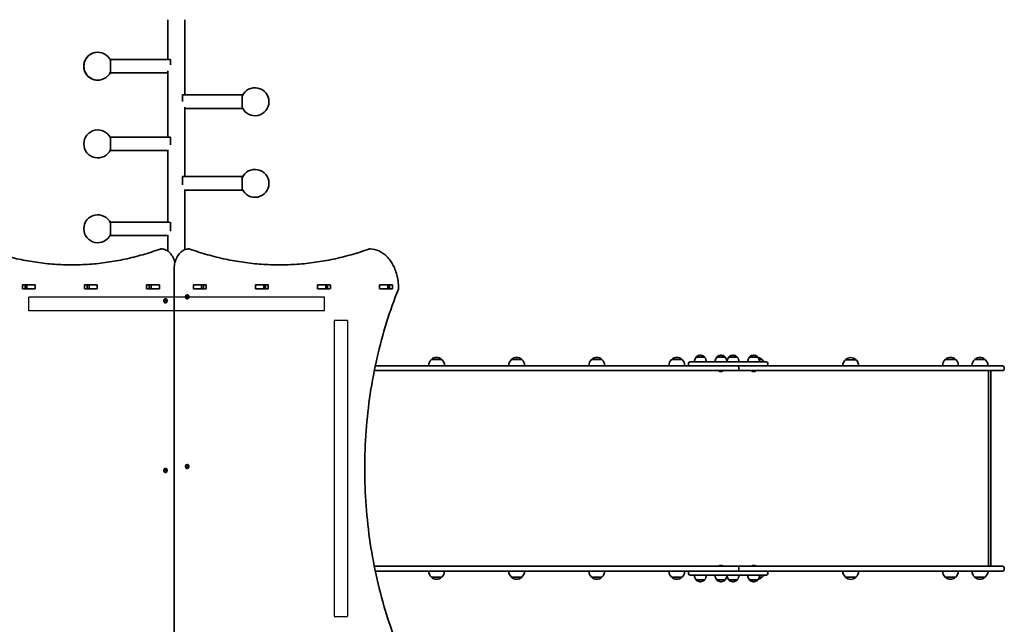
# Model space of a CAD drawing. Units: millimetres. Extents: x -4322 to 4532, y -4871 to 5168.
# Drawn here: x -1745 to 722, y 2132 to 3646 of the extents above; entities that cross this region are included whole.
import ezdxf

# ---------------------------------------------------------------- set-up
doc = ezdxf.new("R2010")
doc.units = ezdxf.units.MM
doc.linetypes.add('DOUBLE_DASH_CHAIN', pattern=[1.2403, 0.6614, -0.0827, 0.1654, -0.0827, 0.1654, -0.0827])
doc.layers.add('Odniesienie (ISO)', color=7, linetype='DOUBLE_DASH_CHAIN', lineweight=25)
doc.layers.add('Widoczne (ISO)', color=7, linetype='Continuous', lineweight=35)

msp = doc.modelspace()

# ---------------------------------------------------------------- linework, layer by layer
at = {"layer": 'Odniesienie (ISO)', "ltscale": 8.535973}
for p, q in [((-1723.2, 2951), (-1723.2, 2917.3)), ((-981.4, 2917.3), (-981.4, 2951)), ((-923.5, 2893.1), (-957.2, 2893.1)), ((-957.2, 2151.3), (-923.5, 2151.3))]:
    msp.add_line(p, q, dxfattribs=at)
at = {"layer": 'Odniesienie (ISO)', "ltscale": 9.061835}
for p, q in [((-981.4, 2951), (-1723.2, 2951)), ((-981.4, 2917.3), (-1723.2, 2917.3)), ((-957.2, 2893.1), (-957.2, 2151.3)), ((-923.5, 2893.1), (-923.5, 2151.3))]:
    msp.add_line(p, q, dxfattribs=at)
at = {"layer": 'Widoczne (ISO)'}
for p, q in [((-1373.5, 3646.3), (-1373.5, 3546.6)), ((-1331.1, 3457.7), (-1331.1, 3646.3)), ((-1517.3, 3512.9), (-1517.3, 3546.6)), ((-1367.3, 3546.6), (-1517.3, 3546.6)), ((-1367.3, 3533), (-1367.3, 3546.6)), ((-1373.5, 3512.9), (-1517.3, 3512.9)), ((-1373.5, 3518.2), (-1373.5, 3352)), ((-1337.3, 3457.7), (-1337.3, 3441.3)), ((-1337.3, 3457.7), (-1187.3, 3457.7)), ((-1187.3, 3457.7), (-1187.3, 3424)), ((-1331.1, 3253.2), (-1331.1, 3427.5)), ((-1331.1, 3424), (-1187.3, 3424)), ((-1517.3, 3318.3), (-1517.3, 3352)), ((-1367.3, 3352), (-1517.3, 3352)), ((-1367.3, 3333.1), (-1367.3, 3352)), ((-1373.5, 3318.3), (-1517.3, 3318.3)), ((-1373.5, 3320.4), (-1373.5, 3139.5)), ((-1337.3, 3253.2), (-1337.3, 3232.3)), ((-1337, 3253.2), (-1187.3, 3253.2)), ((-1187.3, 3253.2), (-1187.3, 3219.5)), ((-1331.1, 3070.3), (-1331.1, 3220.7)), ((-1331.1, 3219.5), (-1187.3, 3219.5)), ((-1517.3, 3105.8), (-1517.3, 3139.5)), ((-1369.2, 3139.5), (-1517.3, 3139.5)), ((-1367.3, 3116.5), (-1367.3, 3139.3)), ((-1373.5, 3105.8), (-1517.3, 3105.8)), ((-1373.5, 3106.3), (-1373.5, 3066.5)), ((-1390.2, 3072.1), (-1391.6, 3072.1)), ((-1321.6, 3072.1), (-1320.1, 3072.1)), ((-868.3, 3072.2), (-866.9, 3072.2)), ((-1357.7, 3022.2), (-1357.7, 2022.2)), ((-1738.3, 2973), (-1738.3, 2981.3)), ((-1737.6, 2982.3), (-1706.6, 2982.3)), ((-1706.6, 2972), (-1737.6, 2972)), ((-1731.3, 2981.3), (-1731.3, 2973)), ((-1726.7, 2982.2), (-1730.9, 2982.2)), ((-1726.7, 2972.2), (-1730.9, 2972.2)), ((-1726.7, 2982.2), (-1726.4, 2982.2)), ((-1726.7, 2982.2), (-1726.7, 2972.2)), ((-1726.4, 2972.2), (-1726.7, 2972.2)), ((-1706.7, 2982.2), (-1726.4, 2982.2)), ((-1706.7, 2972.2), (-1726.4, 2972.2)), ((-1706.7, 2982.2), (-1706.3, 2982.2)), ((-1706.3, 2972.2), (-1706.7, 2972.2)), ((-1705.9, 2981.3), (-1705.9, 2973)), ((-1582.8, 2973), (-1582.8, 2981.3)), ((-1582.1, 2982.3), (-1551.1, 2982.3)), ((-1551.1, 2972), (-1582.1, 2972)), ((-1575.7, 2981.3), (-1575.7, 2973)), ((-1571.2, 2982.2), (-1575.3, 2982.2)), ((-1571.2, 2972.2), (-1575.3, 2972.2)), ((-1571.2, 2982.2), (-1570.8, 2982.2)), ((-1571.2, 2982.2), (-1571.2, 2972.2)), ((-1570.8, 2972.2), (-1571.2, 2972.2)), ((-1551.1, 2982.2), (-1570.8, 2982.2)), ((-1551.1, 2972.2), (-1570.8, 2972.2)), ((-1551.1, 2982.2), (-1550.7, 2982.2)), ((-1550.7, 2972.2), (-1551.1, 2972.2)), ((-1550.4, 2981.3), (-1550.4, 2973)), ((-1427.2, 2973), (-1427.2, 2981.3)), ((-1426.5, 2982.3), (-1395.5, 2982.3)), ((-1395.5, 2972), (-1426.5, 2972)), ((-1420.1, 2981.3), (-1420.1, 2973)), ((-1415.6, 2982.2), (-1419.8, 2982.2)), ((-1415.6, 2972.2), (-1419.8, 2972.2)), ((-1415.6, 2982.2), (-1415.3, 2982.2)), ((-1415.6, 2982.2), (-1415.6, 2972.2)), ((-1415.3, 2972.2), (-1415.6, 2972.2)), ((-1395.6, 2982.2), (-1415.3, 2982.2)), ((-1395.6, 2972.2), (-1415.3, 2972.2)), ((-1395.6, 2982.2), (-1395.2, 2982.2)), ((-1395.2, 2972.2), (-1395.6, 2972.2)), ((-1394.8, 2981.3), (-1394.8, 2973)), ((-1309.8, 2973), (-1309.8, 2981.3)), ((-1309.5, 2982.2), (-1309.1, 2982.2)), ((-1309.1, 2972.2), (-1309.5, 2972.2)), ((-1309.1, 2982.3), (-1278.1, 2982.3)), ((-1289.4, 2982.2), (-1309.1, 2982.2)), ((-1289.4, 2972.2), (-1309.1, 2972.2)), ((-1278.1, 2972), (-1309.1, 2972)), ((-1289.4, 2982.2), (-1289, 2982.2)), ((-1289, 2972.2), (-1289.4, 2972.2)), ((-1284.9, 2982.2), (-1289, 2982.2)), ((-1289, 2982.2), (-1289, 2972.2)), ((-1284.9, 2972.2), (-1289, 2972.2)), ((-1284.5, 2973), (-1284.5, 2981.3)), ((-1277.4, 2981.3), (-1277.4, 2973)), ((-1154.3, 2973), (-1154.3, 2981.3)), ((-1153.9, 2982.2), (-1153.5, 2982.2)), ((-1153.5, 2972.2), (-1153.9, 2972.2)), ((-1153.6, 2982.3), (-1122.6, 2982.3)), ((-1122.6, 2972), (-1153.6, 2972)), ((-1133.8, 2982.2), (-1153.5, 2982.2)), ((-1133.8, 2972.2), (-1153.5, 2972.2)), ((-1133.8, 2982.2), (-1133.5, 2982.2)), ((-1133.5, 2972.2), (-1133.8, 2972.2)), ((-1129.3, 2982.2), (-1133.5, 2982.2)), ((-1133.5, 2982.2), (-1133.5, 2972.2)), ((-1129.3, 2972.2), (-1133.5, 2972.2)), ((-1128.9, 2973), (-1128.9, 2981.3)), ((-1121.9, 2981.3), (-1121.9, 2973)), ((-998.7, 2973), (-998.7, 2981.3)), ((-998.3, 2982.2), (-998, 2982.2)), ((-998, 2972.2), (-998.3, 2972.2)), ((-998, 2982.3), (-967, 2982.3)), ((-978.2, 2982.2), (-998, 2982.2)), ((-978.2, 2972.2), (-998, 2972.2)), ((-967, 2972), (-998, 2972)), ((-978.2, 2982.2), (-977.9, 2982.2)), ((-977.9, 2972.2), (-978.2, 2972.2)), ((-973.7, 2982.2), (-977.9, 2982.2)), ((-977.9, 2982.2), (-977.9, 2972.2)), ((-973.7, 2972.2), (-977.9, 2972.2)), ((-973.4, 2973), (-973.4, 2981.3)), ((-966.3, 2981.3), (-966.3, 2973)), ((-843.1, 2973), (-843.1, 2981.3)), ((-842.8, 2982.2), (-842.4, 2982.2)), ((-842.4, 2972.2), (-842.8, 2972.2)), ((-842.4, 2982.3), (-811.5, 2982.3)), ((-822.7, 2982.2), (-842.4, 2982.2)), ((-822.7, 2972.2), (-842.4, 2972.2)), ((-811.5, 2972), (-842.4, 2972)), ((-822.7, 2982.2), (-822.4, 2982.2)), ((-822.4, 2972.2), (-822.7, 2972.2)), ((-818.3, 2982.2), (-822.4, 2982.2)), ((-822.4, 2982.2), (-822.4, 2972.2)), ((-818.3, 2972.2), (-822.4, 2972.2)), ((-817.8, 2973), (-817.8, 2981.3)), ((-810.7, 2981.3), (-810.7, 2973)), ((-1383.2, 2943.7), (-1381.8, 2943.7)), ((-1383.2, 2940.7), (-1381.8, 2940.7)), ((-1382.8, 2942.2), (-1383.1, 2943.3)), ((-1383.1, 2941.1), (-1382.8, 2942.2)), ((-1382.9, 2943.7), (-1382, 2943.9)), ((-1382, 2940.4), (-1382.9, 2940.6)), ((-1382.8, 2942.2), (-1381.3, 2942.2)), ((-1382, 2940.4), (-1380.6, 2940.4)), ((-1381.5, 2939.5), (-1382, 2940.4)), ((-1381.9, 2944.1), (-1381.5, 2944.9)), ((-1381.9, 2944.1), (-1380.7, 2944.1)), ((-1381.8, 2943.7), (-1380.6, 2943.9)), ((-1381.3, 2942.2), (-1381.8, 2943.7)), ((-1381.8, 2940.7), (-1381.3, 2942.2)), ((-1380.6, 2940.4), (-1381.8, 2940.7)), ((-1381.2, 2944.9), (-1380.6, 2943.9)), ((-1380.6, 2940.4), (-1381.2, 2939.5)), ((-1380.6, 2943.9), (-1379.8, 2943.7)), ((-1379.8, 2940.6), (-1380.6, 2940.4)), ((-1379.6, 2943.3), (-1379.9, 2942.2)), ((-1379.9, 2942.2), (-1379.6, 2941.1)), ((-1379.5, 2947.4), (-1379, 2947.4)), ((-1379.5, 2936.9), (-1379, 2936.9)), ((-1325.1, 2957.4), (-1325.6, 2957.4)), ((-1325.1, 2946.9), (-1325.6, 2946.9)), ((-1324.7, 2952.2), (-1325, 2953.3)), ((-1325, 2951.1), (-1324.7, 2952.2)), ((-1324.9, 2953.7), (-1324, 2953.9)), ((-1324, 2950.4), (-1324.9, 2950.6)), ((-1322.6, 2953.9), (-1324, 2953.9)), ((-1324, 2953.9), (-1322.9, 2953.7)), ((-1322.9, 2950.7), (-1324, 2950.4)), ((-1322.6, 2950.4), (-1324, 2950.4)), ((-1323.5, 2949.5), (-1324, 2950.4)), ((-1323.9, 2954.1), (-1323.5, 2954.9)), ((-1322.9, 2953.7), (-1323.3, 2952.2)), ((-1321.9, 2952.2), (-1323.3, 2952.2)), ((-1323.3, 2952.2), (-1322.9, 2950.7)), ((-1323.1, 2954.9), (-1322.6, 2953.9)), ((-1322.6, 2950.4), (-1323.1, 2949.5)), ((-1321.5, 2953.7), (-1322.9, 2953.7)), ((-1321.5, 2950.7), (-1322.9, 2950.7)), ((-1322.6, 2953.9), (-1321.8, 2953.7)), ((-1321.8, 2950.6), (-1322.6, 2950.4)), ((-1321.6, 2953.3), (-1321.9, 2952.2)), ((-1321.9, 2952.2), (-1321.6, 2951.1)), ((-687.2, 2795.1), (-713.2, 2795.1)), ((-486.5, 2795.1), (-512.5, 2795.1)), ((-285.8, 2795.1), (-311.8, 2795.1)), ((-85.1, 2795.1), (-111.1, 2795.1)), ((-65.1, 2789.2), (46.6, 2789.2)), ((-49.8, 2801.2), (-49.8, 2801.2)), ((-28.5, 2801.2), (-49.8, 2801.2)), ((-38.9, 2805.8), (-39.5, 2805.8)), ((-28.5, 2801.2), (-28.5, 2801.2)), ((1.8, 2801.2), (1.8, 2801.2)), ((23.1, 2801.2), (1.8, 2801.2)), ((12.7, 2805.8), (12.2, 2805.8)), ((23.1, 2801.2), (23.1, 2801.2)), ((32.1, 2801.2), (32.1, 2801.2)), ((53.4, 2801.2), (32.1, 2801.2)), ((43, 2805.8), (42.5, 2805.8)), ((95.8, 2789.2), (46.6, 2789.2)), ((53.4, 2801.2), (53.4, 2801.2)), ((83.7, 2801.2), (83.7, 2801.2)), ((105, 2801.2), (83.7, 2801.2)), ((94.7, 2805.8), (94.1, 2805.8)), ((95.8, 2789.2), (126, 2789.2)), ((105, 2801.2), (105, 2801.2)), ((115.5, 2795.1), (108.2, 2795.1)), ((350.5, 2794.7), (324.5, 2794.7)), ((600.5, 2795.1), (574.5, 2795.1)), ((674.4, 2795.1), (648.4, 2795.1)), ((-774.1, 2767.2), (-856.3, 2767.2)), ((-853.9, 2779.2), (-774.1, 2779.2)), ((37.8, 2779.2), (-774.1, 2779.2)), ((-774.1, 2767.2), (54.4, 2767.2)), ((-680.2, 2779.6), (-720.2, 2779.6)), ((-479.5, 2779.6), (-519.5, 2779.6)), ((-278.8, 2779.6), (-318.8, 2779.6)), ((-78.1, 2779.6), (-118.1, 2779.6)), ((-69.1, 2783.2), (-69.1, 2785.2)), ((10, 2765.5), (9.8, 2765.5)), ((10.3, 2765.5), (10, 2765.5)), ((12.2, 2765.5), (10.3, 2765.5)), ((14.6, 2765.5), (12.7, 2765.5)), ((14.9, 2765.5), (14.6, 2765.5)), ((15.1, 2765.5), (14.9, 2765.5)), ((46.6, 2779.2), (37.8, 2779.2)), ((46.6, 2779.2), (95.8, 2779.2)), ((54.4, 2767.2), (178.5, 2767.2)), ((57.1, 2774.4), (57.1, 2771.9)), ((57.1, 2771.9), (57.1, 2774.4)), ((91.9, 2765.5), (91.7, 2765.5)), ((92.2, 2765.5), (91.9, 2765.5)), ((94.1, 2765.5), (92.2, 2765.5)), ((96.6, 2765.5), (94.6, 2765.5)), ((103.8, 2779.2), (95.8, 2779.2)), ((96.8, 2765.5), (96.6, 2765.5)), ((97.1, 2765.5), (96.8, 2765.5)), ((178.5, 2779.2), (103.8, 2779.2)), ((130, 2783.2), (130, 2785.2)), ((277.7, 2779.2), (178.5, 2779.2)), ((178.5, 2767.2), (277.7, 2767.2)), ((655.3, 2779.2), (277.7, 2779.2)), ((277.7, 2767.2), (655.3, 2767.2)), ((607.5, 2779.6), (567.5, 2779.6)), ((681.4, 2779.6), (641.4, 2779.6)), ((655.3, 2779.2), (717.7, 2779.2)), ((717.7, 2767.2), (655.3, 2767.2)), ((682.6, 2277.2), (682.6, 2767.2)), ((688.5, 2764.7), (688.5, 2279.6)), ((722.5, 2774.4), (722.5, 2771.9)), ((-1383.2, 2518.7), (-1381.8, 2518.7)), ((-1382.8, 2517.2), (-1383.1, 2518.3)), ((-1383.1, 2516), (-1382.8, 2517.2)), ((-1382.9, 2518.7), (-1382, 2518.9)), ((-1382.8, 2517.2), (-1381.3, 2517.2)), ((-1381.9, 2519.1), (-1381.5, 2519.8)), ((-1381.9, 2519.1), (-1380.7, 2519.1)), ((-1381.8, 2518.7), (-1380.6, 2518.9)), ((-1381.3, 2517.2), (-1381.8, 2518.7)), ((-1381.8, 2515.7), (-1381.3, 2517.2)), ((-1381.2, 2519.8), (-1380.6, 2518.9)), ((-1380.6, 2518.9), (-1379.8, 2518.7)), ((-1379.6, 2518.3), (-1379.9, 2517.2)), ((-1379.9, 2517.2), (-1379.6, 2516)), ((-1379.5, 2522.4), (-1379, 2522.4)), ((-1325.1, 2532.4), (-1325.6, 2532.4)), ((-1325.1, 2521.9), (-1325.6, 2521.9)), ((-1324.7, 2527.2), (-1325, 2528.3)), ((-1325, 2526), (-1324.7, 2527.2)), ((-1324.9, 2528.7), (-1324, 2528.9)), ((-1324, 2525.4), (-1324.9, 2525.6)), ((-1322.6, 2528.9), (-1324, 2528.9)), ((-1324, 2528.9), (-1322.9, 2528.7)), ((-1322.9, 2525.7), (-1324, 2525.4)), ((-1322.6, 2525.4), (-1324, 2525.4)), ((-1323.5, 2524.5), (-1324, 2525.4)), ((-1323.9, 2529.1), (-1323.5, 2529.8)), ((-1322.9, 2528.7), (-1323.3, 2527.2)), ((-1321.9, 2527.2), (-1323.3, 2527.2)), ((-1323.3, 2527.2), (-1322.9, 2525.7)), ((-1323.1, 2529.8), (-1322.6, 2528.9)), ((-1322.6, 2525.4), (-1323.1, 2524.5)), ((-1321.5, 2528.7), (-1322.9, 2528.7)), ((-1321.5, 2525.7), (-1322.9, 2525.7)), ((-1322.6, 2528.9), (-1321.8, 2528.7)), ((-1321.8, 2525.6), (-1322.6, 2525.4)), ((-1321.6, 2528.3), (-1321.9, 2527.2)), ((-1321.9, 2527.2), (-1321.6, 2526)), ((-1383.2, 2515.7), (-1381.8, 2515.7)), ((-1382, 2515.4), (-1382.9, 2515.6)), ((-1382, 2515.4), (-1380.6, 2515.4)), ((-1381.5, 2514.5), (-1382, 2515.4)), ((-1380.6, 2515.4), (-1381.8, 2515.7)), ((-1380.6, 2515.4), (-1381.2, 2514.5)), ((-1379.8, 2515.6), (-1380.6, 2515.4)), ((-1379.5, 2511.9), (-1379, 2511.9)), ((-856.3, 2277.2), (-774.1, 2277.2)), ((54.4, 2277.2), (-774.1, 2277.2)), ((9.8, 2278.9), (10, 2278.9)), ((10, 2278.9), (10.3, 2278.9)), ((10.3, 2278.9), (12.2, 2278.9)), ((12.7, 2278.9), (14.6, 2278.9)), ((14.6, 2278.9), (14.9, 2278.9)), ((14.9, 2278.9), (15.1, 2278.9)), ((178.5, 2277.2), (54.4, 2277.2)), ((57.1, 2269.9), (57.1, 2272.4)), ((57.1, 2272.4), (57.1, 2269.9)), ((91.7, 2278.9), (91.9, 2278.9)), ((91.9, 2278.9), (92.2, 2278.9)), ((92.2, 2278.9), (94.1, 2278.9)), ((94.6, 2278.9), (96.6, 2278.9)), ((96.6, 2278.9), (96.8, 2278.9)), ((96.8, 2278.9), (97.1, 2278.9)), ((277.7, 2277.2), (178.5, 2277.2)), ((655.3, 2277.2), (277.7, 2277.2)), ((655.3, 2277.2), (717.7, 2277.2)), ((722.5, 2272.4), (722.5, 2269.9)), ((-774.1, 2265.2), (-853.9, 2265.2)), ((-774.1, 2265.2), (37.8, 2265.2)), ((-713.2, 2250.1), (-687.2, 2250.1)), ((-512.5, 2250.1), (-486.5, 2250.1)), ((-311.8, 2250.1), (-285.8, 2250.1)), ((-111.1, 2250.1), (-85.1, 2250.1)), ((-69.1, 2259.2), (-69.1, 2261.2)), ((46.6, 2255.2), (-65.1, 2255.2)), ((37.8, 2265.2), (46.6, 2265.2)), ((95.8, 2265.2), (46.6, 2265.2)), ((46.6, 2255.2), (95.8, 2255.2)), ((95.8, 2265.2), (103.8, 2265.2)), ((126, 2255.2), (95.8, 2255.2)), ((103.8, 2265.2), (178.5, 2265.2)), ((108.5, 2250.1), (115.5, 2250.1)), ((130, 2259.2), (130, 2261.2)), ((178.5, 2265.2), (277.7, 2265.2)), ((277.7, 2265.2), (655.3, 2265.2)), ((324.5, 2249.7), (350.5, 2249.7)), ((574.5, 2250.1), (600.5, 2250.1)), ((648.4, 2250.1), (674.4, 2250.1)), ((717.7, 2265.2), (655.3, 2265.2)), ((-49.8, 2243.2), (-49.8, 2243.1)), ((-49.8, 2243.2), (-28.5, 2243.2)), ((-39.5, 2238.5), (-38.9, 2238.5)), ((-28.5, 2243.2), (-28.5, 2243.1)), ((1.8, 2243.2), (1.8, 2243.1)), ((1.8, 2243.2), (23.1, 2243.2)), ((12.2, 2238.5), (12.7, 2238.5)), ((23.1, 2243.2), (23.1, 2243.1)), ((32.1, 2243.2), (32.1, 2243.1)), ((32.1, 2243.2), (53.4, 2243.2)), ((42.5, 2238.5), (43, 2238.5)), ((53.4, 2243.2), (53.4, 2243.1)), ((83.7, 2243.2), (83.7, 2243.1)), ((83.7, 2243.2), (105, 2243.2)), ((94.1, 2238.5), (94.7, 2238.5)), ((105, 2243.2), (105, 2243.1))]:
    msp.add_line(p, q, dxfattribs=at)
for centre, radius, start, end in [((-1549.3, 3529.8), 35, 23.8955, 336.1045), ((-1549.3, 3529.8), 35, 89.977, 270.023), ((-1155.3, 3440.8), 35, 203.8955, 156.1045), ((-1549.3, 3335.2), 35, 23.8955, 336.1045), ((-1155.3, 3236.4), 35, 203.8955, 156.1045), ((-1549.3, 3122.6), 35, 23.8955, 336.1045), ((-1391.6, 3068.1), 4, 90, 110.0234), ((-1390.2, 3068.1), 4, 89.1244, 90), ((-1321.6, 3068.1), 4, 90, 90.862), ((-1320.1, 3068.1), 4, 70.2734, 90), ((-868.3, 3068.2), 4, 90, 109.7269), ((-866.9, 3068.2), 4, 89.5825, 90), ((-799.4, 2973.2), 4, 337.9581, 0.4454), ((-698.2, 2779), 22, 132.9566, 178.4343), ((-712.2, 2794.6), 1, 131.3246, 153.5321), ((-699, 2779.6), 21, 93.2935, 131.3246), ((-701.4, 2779.6), 21, 48.6754, 86.7065), ((-688.2, 2794.6), 1, 26.4679, 48.6754), ((-702.2, 2779), 22, 1.5657, 47.0434), ((-497.5, 2779), 22, 132.9566, 178.4343), ((-511.5, 2794.6), 1, 131.3246, 153.5321), ((-498.3, 2779.6), 21, 93.2935, 131.3246), ((-500.7, 2779.6), 21, 48.6754, 86.7065), ((-487.5, 2794.6), 1, 26.4679, 48.6754), ((-501.5, 2779), 22, 1.5657, 47.0434), ((-296.8, 2779), 22, 132.9566, 178.4343), ((-310.8, 2794.6), 1, 131.3246, 153.5321), ((-297.6, 2779.6), 21, 93.2935, 131.3246), ((-300, 2779.6), 21, 48.6754, 86.7065), ((-286.8, 2794.6), 1, 26.4679, 48.6754), ((-300.8, 2779), 22, 1.5657, 47.0434), ((-96.2, 2779), 22, 132.9566, 178.4343), ((-110.1, 2794.6), 1, 131.3246, 153.5321), ((-96.9, 2779.6), 21, 93.2935, 131.3246), ((-99.4, 2779.6), 21, 48.6754, 86.7065), ((-86.1, 2794.6), 1, 26.4679, 48.6754), ((-100.1, 2779), 22, 1.5657, 47.0434), ((-65.1, 2785.2), 4, 90, 180), ((-32.2, 2788), 22, 143.2109, 176.938), ((-48.8, 2801.2), 1, 131.9592, 180), ((-39.5, 2790.8), 15, 90, 131.9592), ((-38.9, 2790.8), 15, 48.0408, 90), ((-29.5, 2801.2), 1, 0, 48.0408), ((-46.1, 2788), 22, 3.062, 36.7891), ((19.4, 2788), 22, 143.2109, 176.938), ((2.8, 2801.2), 1, 131.9592, 180), ((12.2, 2790.8), 15, 90, 131.9592), ((12.7, 2790.8), 15, 48.0408, 90), ((22.1, 2801.2), 1, 0, 48.0408), ((5.5, 2788), 22, 3.062, 36.7891), ((49.7, 2788), 22, 143.2109, 176.938), ((33.1, 2801.2), 1, 131.9592, 180), ((42.5, 2790.8), 15, 90, 131.9592), ((43, 2790.8), 15, 48.0408, 90), ((52.4, 2801.2), 1, 0, 48.0408), ((35.8, 2788), 22, 3.062, 36.7891), ((101.3, 2788), 22, 143.2109, 176.938), ((84.7, 2801.2), 1, 131.9592, 180), ((94.1, 2790.8), 15, 90, 131.9592), ((94.7, 2790.8), 15, 48.0408, 90), ((104, 2801.2), 1, 0, 48.0408), ((87.4, 2788), 22, 3.062, 36.7891), ((101.3, 2779.6), 21, 48.6754, 77.8983), ((114.5, 2794.6), 1, 26.4679, 48.6754), ((100.6, 2779), 22, 27.6253, 47.0434), ((126, 2785.2), 4, 0, 90), ((339.5, 2778.6), 22, 132.9566, 178.4343), ((325.5, 2794.2), 1, 131.3246, 153.5321), ((338.7, 2779.2), 21, 93.2935, 131.3246), ((336.3, 2779.2), 21, 48.6754, 86.7065), ((349.5, 2794.2), 1, 26.4679, 48.6754), ((335.6, 2778.6), 22, 1.5657, 47.0434), ((589.5, 2779), 22, 132.9566, 178.4343), ((575.5, 2794.6), 1, 131.3246, 153.5321), ((588.7, 2779.6), 21, 93.2935, 131.3246), ((586.3, 2779.6), 21, 48.6754, 86.7065), ((599.5, 2794.6), 1, 26.4679, 48.6754), ((585.6, 2779), 22, 1.5657, 47.0434), ((663.4, 2779), 22, 132.9566, 178.4343), ((649.4, 2794.6), 1, 131.3246, 153.5321), ((662.6, 2779.6), 21, 93.2935, 131.3246), ((660.2, 2779.6), 21, 48.6754, 86.7065), ((673.4, 2794.6), 1, 26.4679, 48.6754), ((659.4, 2779), 22, 1.5657, 47.0434), ((-65.1, 2783.2), 4, 180, 270), ((9.8, 2768), 2.56, 199.6296, 270), ((15.1, 2768), 2.56, 270, 340.3704), ((91.7, 2768), 2.56, 199.6296, 270), ((97.1, 2768), 2.56, 270, 340.3704), ((126, 2783.2), 4, 270, 0), ((717.7, 2774.4), 4.75, 0, 90), ((717.7, 2771.9), 4.75, 270, 0), ((9.8, 2276.3), 2.56, 90, 160.3704), ((15.1, 2276.3), 2.56, 19.6296, 90), ((91.7, 2276.3), 2.56, 90, 160.3704), ((97.1, 2276.3), 2.56, 19.6296, 90), ((717.7, 2272.4), 4.75, 0, 90), ((-698.2, 2266.2), 22, 182.6082, 227.0434), ((-712.2, 2250.5), 1, 206.4679, 228.6754), ((-699, 2265.5), 21, 228.6754, 266.7065), ((-701.4, 2265.5), 21, 273.2935, 311.3246), ((-688.2, 2250.5), 1, 311.3246, 333.5321), ((-702.2, 2266.2), 22, 312.9566, 357.3918), ((-497.5, 2266.2), 22, 182.6082, 227.0434), ((-511.5, 2250.5), 1, 206.4679, 228.6754), ((-498.3, 2265.5), 21, 228.6754, 266.7065), ((-500.7, 2265.5), 21, 273.2935, 311.3246), ((-487.5, 2250.5), 1, 311.3246, 333.5321), ((-501.5, 2266.2), 22, 312.9566, 357.3918), ((-296.8, 2266.2), 22, 182.6082, 227.0434), ((-310.8, 2250.5), 1, 206.4679, 228.6754), ((-297.6, 2265.5), 21, 228.6754, 266.7065), ((-300, 2265.5), 21, 273.2935, 311.3246), ((-286.8, 2250.5), 1, 311.3246, 333.5321), ((-300.8, 2266.2), 22, 312.9566, 357.3918), ((-96.2, 2266.2), 22, 182.6082, 227.0434), ((-110.1, 2250.5), 1, 206.4679, 228.6754), ((-96.9, 2265.5), 21, 228.6754, 266.7065), ((-99.4, 2265.5), 21, 273.2935, 311.3246), ((-86.1, 2250.5), 1, 311.3246, 333.5321), ((-100.1, 2266.2), 22, 312.9566, 357.3918), ((-65.1, 2261.2), 4, 90, 180), ((-65.1, 2259.2), 4, 180, 270), ((-32.2, 2256.3), 22, 183.062, 216.7891), ((-46.1, 2256.3), 22, 323.2109, 356.938), ((19.4, 2256.3), 22, 183.062, 216.7891), ((5.5, 2256.3), 22, 323.2109, 356.938), ((49.7, 2256.3), 22, 183.062, 216.7891), ((35.8, 2256.3), 22, 323.2109, 356.938), ((101.3, 2256.3), 22, 183.062, 216.7891), ((87.4, 2256.3), 22, 323.2109, 356.938), ((101.3, 2265.5), 21, 283.7401, 311.3246), ((114.5, 2250.5), 1, 311.3246, 333.5321), ((100.6, 2266.2), 22, 312.9566, 329.9966), ((126, 2261.2), 4, 0, 90), ((126, 2259.2), 4, 270, 0), ((339.5, 2265.8), 22, 181.5657, 227.0434), ((325.5, 2250.1), 1, 206.4679, 228.6754), ((338.7, 2265.1), 21, 228.6754, 266.7065), ((336.3, 2265.1), 21, 273.2935, 311.3246), ((349.5, 2250.1), 1, 311.3246, 333.5321), ((335.6, 2265.8), 22, 312.9566, 358.4343), ((589.5, 2266.2), 22, 182.6082, 227.0434), ((575.5, 2250.5), 1, 206.4679, 228.6754), ((588.7, 2265.5), 21, 228.6754, 266.7065), ((586.3, 2265.5), 21, 273.2935, 311.3246), ((599.5, 2250.5), 1, 311.3246, 333.5321), ((585.6, 2266.2), 22, 312.9566, 357.3918), ((663.4, 2266.2), 22, 182.6082, 227.0434), ((649.4, 2250.5), 1, 206.4679, 228.6754), ((662.6, 2265.5), 21, 228.6754, 266.7065), ((660.2, 2265.5), 21, 273.2935, 311.3246), ((673.4, 2250.5), 1, 311.3246, 333.5321), ((659.4, 2266.2), 22, 312.9566, 357.3918), ((717.7, 2269.9), 4.75, 270, 0), ((-48.8, 2243.1), 1, 180, 228.0408), ((-39.5, 2253.5), 15, 228.0408, 270), ((-38.9, 2253.5), 15, 270, 311.9592), ((-29.5, 2243.1), 1, 311.9592, 0), ((2.8, 2243.1), 1, 180, 228.0408), ((12.2, 2253.5), 15, 228.0408, 270), ((12.7, 2253.5), 15, 270, 311.9592), ((22.1, 2243.1), 1, 311.9592, 0), ((33.1, 2243.1), 1, 180, 228.0408), ((42.5, 2253.5), 15, 228.0408, 270), ((43, 2253.5), 15, 270, 311.9592), ((52.4, 2243.1), 1, 311.9592, 0), ((84.7, 2243.1), 1, 180, 228.0408), ((94.1, 2253.5), 15, 228.0408, 270), ((94.7, 2253.5), 15, 270, 311.9592), ((104, 2243.1), 1, 311.9592, 0)]:
    msp.add_arc(centre, radius, start, end, dxfattribs=at)
for centre, major_axis, ratio, start_param, end_param in [((-1737.6, 2981.3), (0, 1), 0.707107, 0, 1.570796), ((-1737.6, 2973), (0, -1), 0.707107, 4.712389, 6.283185), ((-1730.5, 2981.3), (0, 1), 0.707107, 0, 1.570796), ((-1730.5, 2973), (0, -1), 0.707107, 4.712389, 6.283185), ((-1713.4, 2981.3), (0, 1), 0.707107, 5.777825, 6.283185), ((-1713.4, 2973), (0, -1), 0.707107, 0, 0.505361), ((-1706.6, 2981.3), (0, 1), 0.707107, 4.712389, 6.283185), ((-1706.6, 2973), (0, -1), 0.707107, 0, 1.570796), ((-1582.1, 2981.3), (0, 1), 0.707107, 0, 1.570796), ((-1582.1, 2973), (0, -1), 0.707107, 4.712389, 6.283185), ((-1575, 2981.3), (0, 1), 0.707107, 0, 1.570796), ((-1575, 2973), (0, -1), 0.707107, 4.712389, 6.283185), ((-1557.9, 2981.3), (0, 1), 0.707107, 5.777825, 6.283185), ((-1557.9, 2973), (0, -1), 0.707107, 0, 0.505361), ((-1551.1, 2981.3), (0, 1), 0.707107, 4.712389, 6.283185), ((-1551.1, 2973), (0, -1), 0.707107, 0, 1.570796), ((-1426.5, 2981.3), (0, 1), 0.707107, 0, 1.570796), ((-1426.5, 2973), (0, -1), 0.707107, 4.712389, 6.283185), ((-1419.4, 2981.3), (0, 1), 0.707107, 0, 1.570796), ((-1419.4, 2973), (0, -1), 0.707107, 4.712389, 6.283185), ((-1402.3, 2981.3), (0, 1), 0.707107, 5.777825, 6.283185), ((-1402.3, 2973), (0, -1), 0.707107, 0, 0.505361), ((-1395.5, 2981.3), (0, 1), 0.707107, 4.712389, 6.283185), ((-1395.5, 2973), (0, -1), 0.707107, 0, 1.570796), ((-1309.1, 2981.3), (0, 1), 0.707107, 0, 1.570796), ((-1309.1, 2973), (0, -1), 0.707107, 4.712389, 6.283185), ((-1302.3, 2981.3), (0, 1), 0.707107, 0, 0.505361), ((-1302.3, 2973), (0, -1), 0.707107, 5.777825, 6.283185), ((-1285.2, 2981.3), (0, 1), 0.707107, 4.712389, 6.283185), ((-1285.2, 2973), (0, -1), 0.707107, 0, 1.570796), ((-1278.1, 2981.3), (0, 1), 0.707107, 4.712389, 6.283185), ((-1278.1, 2973), (0, -1), 0.707107, 0, 1.570796), ((-1153.6, 2981.3), (0, 1), 0.707107, 0, 1.570796), ((-1153.6, 2973), (0, -1), 0.707107, 4.712389, 6.283185), ((-1146.8, 2981.3), (0, 1), 0.707107, 0, 0.505361), ((-1146.8, 2973), (0, -1), 0.707107, 5.777825, 6.283185), ((-1129.7, 2981.3), (0, 1), 0.707107, 4.712389, 6.283185), ((-1129.7, 2973), (0, -1), 0.707107, 0, 1.570796), ((-1122.6, 2981.3), (0, 1), 0.707107, 4.712389, 6.283185), ((-1122.6, 2973), (0, -1), 0.707107, 0, 1.570796), ((-998, 2981.3), (0, 1), 0.707107, 0, 1.570796), ((-998, 2973), (0, -1), 0.707107, 4.712389, 6.283185), ((-991.2, 2981.3), (0, 1), 0.707107, 0, 0.505361), ((-991.2, 2973), (0, -1), 0.707107, 5.777825, 6.283185), ((-974.1, 2981.3), (0, 1), 0.707107, 4.712389, 6.283185), ((-974.1, 2973), (0, -1), 0.707107, 0, 1.570796), ((-967, 2981.3), (0, 1), 0.707107, 4.712389, 6.283185), ((-967, 2973), (0, -1), 0.707107, 0, 1.570796), ((-842.4, 2981.3), (0, 1), 0.707107, 0, 1.570796), ((-842.4, 2973), (0, -1), 0.707107, 4.712389, 6.283185), ((-835.6, 2981.3), (0, 1), 0.707107, 0, 0.505361), ((-835.6, 2973), (0, -1), 0.707107, 5.777825, 6.283185), ((-818.5, 2981.3), (0, 1), 0.707107, 4.712389, 6.283185), ((-818.5, 2973), (0, -1), 0.707107, 0, 1.570796), ((-811.5, 2981.3), (0, 1), 0.707107, 4.712389, 6.283185), ((-811.5, 2973), (0, -1), 0.707107, 0, 1.570796), ((-1382.1, 2944.1), (0, -0.189), 0.707107, 0.144199, 1.6618), ((-1379, 2942.2), (0, 5.25), 0.707107, 3.141593, 6.283185), ((-1325.6, 2952.2), (0, -5.25), 0.707107, 3.141593, 6.283185), ((-1324, 2954.1), (0, -0.189), 0.707107, 0.144199, 1.6618), ((54.4, 2774.4), (0, 4.75), 0.573577, 6.124648, 6.283185), ((54.4, 2774.4), (0, -4.75), 0.573577, 2.983055, 3.141593), ((54.4, 2771.9), (0, -4.75), 0.573577, 0, 0.158537), ((54.4, 2771.9), (0, -4.75), 0.573577, 0, 0.158537), ((54.4, 2774.4), (0, 4.75), 0.573576, 4.712389, 6.124648), ((54.4, 2774.4), (0, 4.75), 0.573576, 4.712389, 6.124648), ((54.4, 2771.9), (0, -4.75), 0.573576, 0.158537, 1.570796), ((54.4, 2771.9), (0, -4.75), 0.573576, 0.158537, 1.570796), ((685.5, 2764.2), (-2.3, -2.3), 0.8391, 2.443461, 3.839724), ((-1382.1, 2519.1), (0, -0.189), 0.707107, 0.144199, 1.6618), ((-1379, 2517.2), (0, 5.25), 0.707107, 3.141593, 6.283185), ((-1325.6, 2527.2), (0, -5.25), 0.707107, 3.141593, 6.283185), ((-1324, 2529.1), (0, -0.189), 0.707107, 0.144199, 1.6618), ((54.4, 2272.4), (0, -4.75), 0.573577, 2.983055, 3.141593), ((54.4, 2272.4), (0, 4.75), 0.573577, 6.124648, 6.283185), ((54.4, 2272.4), (0, 4.75), 0.573576, 4.712389, 6.124648), ((54.4, 2272.4), (0, 4.75), 0.573576, 4.712389, 6.124648), ((685.5, 2280.2), (-2.3, 2.3), 0.8391, 2.443461, 3.839724), ((54.4, 2269.9), (0, -4.75), 0.573577, 0, 0.158537), ((54.4, 2269.9), (0, 4.75), 0.573577, 3.141593, 3.30013), ((54.4, 2269.9), (0, -4.75), 0.573576, 0.158537, 1.570796), ((54.4, 2269.9), (0, -4.75), 0.573576, 0.158537, 1.570796)]:
    msp.add_ellipse(centre, major_axis=major_axis, ratio=ratio, start_param=start_param, end_param=end_param, dxfattribs=at)
for points, knots in [([(-1613.9, 3032.2), (-1628.6, 3032.2), (-1643.3, 3032.7), (-1673, 3034.8), (-1687.8, 3036.4), (-1717.6, 3040.7), (-1732.4, 3043.3), (-1761.9, 3049.7), (-1776.7, 3053.4), (-1805.9, 3061.9), (-1820.5, 3066.6), (-1835, 3071.9)], [3.1423886, 3.1423886, 3.1423886, 3.1423886, 3.1920347, 3.1920347, 3.2424767, 3.2424767, 3.2929187, 3.2929187, 3.3433607, 3.3433607, 3.3938027, 3.3938027, 3.3938027, 3.3938027]), ([(-1614.7, 3032.2), (-1599.7, 3032.2), (-1584.8, 3032.7), (-1554.9, 3034.8), (-1540, 3036.4), (-1510.3, 3040.7), (-1495.5, 3043.3), (-1466, 3049.7), (-1451.2, 3053.4), (-1422, 3061.9), (-1407.4, 3066.6), (-1392.9, 3071.9)], [3.1415927, 3.1415927, 3.1415927, 3.1415927, 3.1920338, 3.1920338, 3.2424749, 3.2424749, 3.292916, 3.292916, 3.3433572, 3.3433572, 3.3937983, 3.3937983, 3.3937983, 3.3937983]), ([(-1355.9, 3038), (-1357, 3042.6), (-1358.5, 3046.9), (-1362.7, 3055), (-1365.3, 3058.8), (-1371.4, 3065.1), (-1374.8, 3067.6), (-1382.1, 3071.1), (-1386, 3072.1), (-1390, 3072.1), (-1390, 3072.1), (-1390.1, 3072.1)], [5.043384, 5.043384, 5.043384, 5.043384, 5.336385, 5.336385, 5.648383, 5.648383, 5.960381, 5.960381, 6.2683, 6.2683, 6.272378, 6.272378, 6.272378, 6.272378]), ([(-1321.6, 3072.1), (-1325.4, 3072.1), (-1329.2, 3071.2), (-1336.4, 3068), (-1339.8, 3065.6), (-1345.9, 3059.5), (-1348.6, 3055.8), (-1353, 3047.5), (-1354.7, 3042.9), (-1357, 3033.3), (-1357.7, 3028.2), (-1357.7, 3022.8), (-1357.7, 3022.5), (-1357.7, 3022.2)], [3.152231, 3.152231, 3.152231, 3.152231, 3.449488, 3.449488, 3.756611, 3.756611, 4.068642, 4.068642, 4.380674, 4.380674, 4.692706, 4.692706, 4.712389, 4.712389, 4.712389, 4.712389]), ([(-1318.8, 3071.9), (-1304.1, 3066.6), (-1289.3, 3061.9), (-1259.5, 3053.4), (-1244.6, 3049.7), (-1214.6, 3043.3), (-1199.5, 3040.7), (-1169.3, 3036.4), (-1154.2, 3034.8), (-1123.9, 3032.7), (-1108.7, 3032.2), (-1093.5, 3032.2)], [6.0348672, 6.0348672, 6.0348672, 6.0348672, 6.0845308, 6.0845308, 6.1341944, 6.1341944, 6.1838581, 6.1838581, 6.2335217, 6.2335217, 6.2831853, 6.2831853, 6.2831853, 6.2831853]), ([(-869.7, 3071.9), (-884.4, 3066.6), (-899.2, 3061.9), (-928.9, 3053.4), (-943.9, 3049.7), (-973.9, 3043.3), (-989, 3040.7), (-1019.2, 3036.4), (-1034.3, 3034.8), (-1064.4, 3032.7), (-1079.3, 3032.2), (-1094.2, 3032.2)], [6.034863, 6.034863, 6.034863, 6.034863, 6.0845275, 6.0845275, 6.1341919, 6.1341919, 6.1838564, 6.1838564, 6.2335208, 6.2335208, 6.2824137, 6.2824137, 6.2824137, 6.2824137]), ([(-866.9, 3072.2), (-859.3, 3072.1), (-851.8, 3070.4), (-837.5, 3063.8), (-830.7, 3059), (-818.7, 3046.7), (-813.4, 3039.3), (-804.7, 3022.7), (-801.3, 3013.5), (-796.7, 2994), (-795.5, 2983.8), (-795.4, 2973.4), (-795.4, 2973.3), (-795.4, 2973.2)], [3.146745, 3.146745, 3.146745, 3.146745, 3.454685, 3.454685, 3.765615, 3.765615, 4.076546, 4.076546, 4.387476, 4.387476, 4.698406, 4.698406, 4.701396, 4.701396, 4.701396, 4.701396]), ([(-795.7, 2971.7), (-817.7, 2917.3), (-835.7, 2859.6), (-862.9, 2740.2), (-872.2, 2678.5), (-881.4, 2553.7), (-881.4, 2490.6), (-872.2, 2365.8), (-862.9, 2304.1), (-835.7, 2184.7), (-817.7, 2127), (-795.7, 2072.6)], [4.192373, 4.192373, 4.192373, 4.192373, 4.40038, 4.40038, 4.608386, 4.608386, 4.816392, 4.816392, 5.024398, 5.024398, 5.232405, 5.232405, 5.232405, 5.232405]), ([(-1379.5, 2936.9), (-1380, 2936.9), (-1380.4, 2937), (-1381.2, 2937.3), (-1381.6, 2937.5), (-1382.4, 2938.1), (-1382.7, 2938.4), (-1383.3, 2939.2), (-1383.5, 2939.7), (-1383.9, 2940.7), (-1384, 2941.3), (-1384, 2942.5), (-1384, 2943), (-1383.7, 2944.2), (-1383.5, 2944.7), (-1382.9, 2945.7), (-1382.5, 2946.2), (-1381.7, 2946.8), (-1381.2, 2947.1), (-1380.3, 2947.4), (-1379.9, 2947.4), (-1379.5, 2947.4)], [0, 0, 0, 0, 0.23932, 0.23932, 0.491984, 0.491984, 0.782687, 0.782687, 1.125425, 1.125425, 1.50434, 1.50434, 1.892638, 1.892638, 2.276869, 2.276869, 2.631546, 2.631546, 2.925538, 2.925538, 3.141593, 3.141593, 3.141593, 3.141593]), ([(-1325.1, 2957.4), (-1324.7, 2957.4), (-1324.2, 2957.4), (-1323.4, 2957.1), (-1323, 2956.8), (-1322.3, 2956.3), (-1321.9, 2955.9), (-1321.4, 2955.1), (-1321.1, 2954.6), (-1320.8, 2953.6), (-1320.7, 2953), (-1320.6, 2951.9), (-1320.7, 2951.3), (-1320.9, 2950.2), (-1321.2, 2949.6), (-1321.8, 2948.6), (-1322.1, 2948.2), (-1323, 2947.5), (-1323.4, 2947.3), (-1324.3, 2947), (-1324.7, 2946.9), (-1325.1, 2946.9)], [3.141593, 3.141593, 3.141593, 3.141593, 3.380912, 3.380912, 3.633577, 3.633577, 3.92428, 3.92428, 4.267018, 4.267018, 4.645933, 4.645933, 5.03423, 5.03423, 5.418462, 5.418462, 5.773139, 5.773139, 6.06713, 6.06713, 6.283185, 6.283185, 6.283185, 6.283185]), ([(-1379.5, 2511.9), (-1380, 2511.9), (-1380.4, 2512), (-1381.2, 2512.3), (-1381.6, 2512.5), (-1382.4, 2513), (-1382.7, 2513.4), (-1383.3, 2514.2), (-1383.5, 2514.7), (-1383.9, 2515.7), (-1384, 2516.3), (-1384, 2517.4), (-1384, 2518), (-1383.7, 2519.2), (-1383.5, 2519.7), (-1382.9, 2520.7), (-1382.5, 2521.1), (-1381.7, 2521.8), (-1381.2, 2522.1), (-1380.3, 2522.3), (-1379.9, 2522.4), (-1379.5, 2522.4)], [0, 0, 0, 0, 0.23932, 0.23932, 0.491984, 0.491984, 0.782687, 0.782687, 1.125425, 1.125425, 1.50434, 1.50434, 1.892638, 1.892638, 2.276869, 2.276869, 2.631546, 2.631546, 2.925538, 2.925538, 3.141593, 3.141593, 3.141593, 3.141593]), ([(-1325.1, 2532.4), (-1324.7, 2532.4), (-1324.2, 2532.3), (-1323.4, 2532), (-1323, 2531.8), (-1322.3, 2531.3), (-1321.9, 2530.9), (-1321.4, 2530.1), (-1321.1, 2529.6), (-1320.8, 2528.6), (-1320.7, 2528), (-1320.6, 2526.9), (-1320.7, 2526.3), (-1320.9, 2525.1), (-1321.2, 2524.6), (-1321.8, 2523.6), (-1322.1, 2523.2), (-1323, 2522.5), (-1323.4, 2522.2), (-1324.3, 2522), (-1324.7, 2521.9), (-1325.1, 2521.9)], [3.141593, 3.141593, 3.141593, 3.141593, 3.380912, 3.380912, 3.633577, 3.633577, 3.92428, 3.92428, 4.267018, 4.267018, 4.645933, 4.645933, 5.03423, 5.03423, 5.418462, 5.418462, 5.773139, 5.773139, 6.06713, 6.06713, 6.283185, 6.283185, 6.283185, 6.283185])]:
    msp.add_open_spline(points, degree=3, knots=knots, dxfattribs=at)
for points in [[(-818.3, 2982.2), (-818.3, 2982.2), (-818.2, 2982.2), (-818.2, 2982.1)], [(-818.2, 2972.2), (-818.2, 2972.2), (-818.3, 2972.2), (-818.3, 2972.2)], [(-1383.2, 2943.7), (-1383.1, 2943.7), (-1383, 2943.7), (-1382.9, 2943.7)], [(-1383.1, 2943.3), (-1383.1, 2943.4), (-1383.1, 2943.5), (-1383.2, 2943.7)], [(-1383.2, 2940.7), (-1383.1, 2940.8), (-1383.1, 2940.9), (-1383.1, 2941.1)], [(-1382.9, 2940.6), (-1383, 2940.6), (-1383.1, 2940.7), (-1383.2, 2940.7)], [(-1381.5, 2944.9), (-1381.5, 2945), (-1381.4, 2945.1), (-1381.3, 2945.2)], [(-1381.3, 2939.2), (-1381.4, 2939.3), (-1381.5, 2939.4), (-1381.5, 2939.5)], [(-1381.3, 2945.2), (-1381.3, 2945.1), (-1381.2, 2945), (-1381.2, 2944.9)], [(-1381.2, 2939.5), (-1381.2, 2939.4), (-1381.3, 2939.3), (-1381.3, 2939.2)], [(-1379.8, 2943.7), (-1379.7, 2943.7), (-1379.6, 2943.7), (-1379.5, 2943.7)], [(-1379.5, 2940.7), (-1379.6, 2940.7), (-1379.7, 2940.6), (-1379.8, 2940.6)], [(-1379.5, 2943.7), (-1379.5, 2943.5), (-1379.6, 2943.4), (-1379.6, 2943.3)], [(-1379.6, 2941.1), (-1379.6, 2940.9), (-1379.5, 2940.8), (-1379.5, 2940.7)], [(-1325.2, 2953.7), (-1325, 2953.7), (-1324.9, 2953.7), (-1324.9, 2953.7)], [(-1325, 2953.3), (-1325.1, 2953.4), (-1325.1, 2953.5), (-1325.2, 2953.7)], [(-1325.2, 2950.7), (-1325.1, 2950.8), (-1325.1, 2950.9), (-1325, 2951.1)], [(-1324.9, 2950.6), (-1324.9, 2950.6), (-1325, 2950.7), (-1325.2, 2950.7)], [(-1323.5, 2954.9), (-1323.4, 2955), (-1323.4, 2955.1), (-1323.3, 2955.2)], [(-1323.3, 2949.2), (-1323.4, 2949.3), (-1323.4, 2949.4), (-1323.5, 2949.5)], [(-1323.3, 2955.2), (-1323.2, 2955.1), (-1323.2, 2955), (-1323.1, 2954.9)], [(-1323.1, 2949.5), (-1323.2, 2949.4), (-1323.2, 2949.3), (-1323.3, 2949.2)], [(-1321.8, 2953.7), (-1321.7, 2953.7), (-1321.6, 2953.7), (-1321.5, 2953.7)], [(-1321.5, 2950.7), (-1321.6, 2950.7), (-1321.7, 2950.6), (-1321.8, 2950.6)], [(-1321.5, 2953.7), (-1321.5, 2953.5), (-1321.5, 2953.4), (-1321.6, 2953.3)], [(-1321.6, 2951.1), (-1321.5, 2950.9), (-1321.5, 2950.8), (-1321.5, 2950.7)], [(9.8, 2765.5), (10, 2765.5), (10.1, 2765.5), (10.3, 2765.5)], [(10, 2765.5), (10, 2765.5), (9.9, 2765.5), (9.8, 2765.5)], [(12.2, 2765.5), (12.3, 2765.5), (12.4, 2765.5), (12.4, 2765.5)], [(12.4, 2765.5), (12.5, 2765.5), (12.6, 2765.5), (12.7, 2765.5)], [(14.6, 2765.5), (14.8, 2765.5), (14.9, 2765.5), (15, 2765.5)], [(15, 2765.5), (15, 2765.5), (14.9, 2765.5), (14.9, 2765.5)], [(91.8, 2765.5), (91.9, 2765.5), (92, 2765.5), (92.2, 2765.5)], [(91.9, 2765.5), (91.9, 2765.5), (91.8, 2765.5), (91.8, 2765.5)], [(94.1, 2765.5), (94.2, 2765.5), (94.3, 2765.5), (94.4, 2765.5)], [(94.4, 2765.5), (94.4, 2765.5), (94.5, 2765.5), (94.6, 2765.5)], [(96.6, 2765.5), (96.7, 2765.5), (96.8, 2765.5), (97, 2765.5)], [(97, 2765.5), (96.9, 2765.5), (96.9, 2765.5), (96.8, 2765.5)], [(-1383.2, 2518.7), (-1383.1, 2518.7), (-1383, 2518.7), (-1382.9, 2518.7)], [(-1383.1, 2518.3), (-1383.1, 2518.4), (-1383.1, 2518.5), (-1383.2, 2518.7)], [(-1381.5, 2519.8), (-1381.5, 2519.9), (-1381.4, 2520), (-1381.3, 2520.2)], [(-1381.3, 2520.2), (-1381.3, 2520), (-1381.2, 2519.9), (-1381.2, 2519.8)], [(-1379.8, 2518.7), (-1379.7, 2518.7), (-1379.6, 2518.7), (-1379.5, 2518.7)], [(-1379.5, 2518.7), (-1379.5, 2518.5), (-1379.6, 2518.4), (-1379.6, 2518.3)], [(-1325.2, 2528.7), (-1325, 2528.7), (-1324.9, 2528.7), (-1324.9, 2528.7)], [(-1325, 2528.3), (-1325.1, 2528.4), (-1325.1, 2528.5), (-1325.2, 2528.7)], [(-1325.2, 2525.7), (-1325.1, 2525.8), (-1325.1, 2525.9), (-1325, 2526)], [(-1324.9, 2525.6), (-1324.9, 2525.6), (-1325, 2525.6), (-1325.2, 2525.7)], [(-1323.5, 2529.8), (-1323.4, 2529.9), (-1323.4, 2530), (-1323.3, 2530.2)], [(-1323.3, 2524.2), (-1323.4, 2524.3), (-1323.4, 2524.4), (-1323.5, 2524.5)], [(-1323.3, 2530.2), (-1323.2, 2530), (-1323.2, 2529.9), (-1323.1, 2529.8)], [(-1323.1, 2524.5), (-1323.2, 2524.4), (-1323.2, 2524.3), (-1323.3, 2524.2)], [(-1321.8, 2528.7), (-1321.7, 2528.7), (-1321.6, 2528.7), (-1321.5, 2528.7)], [(-1321.5, 2525.7), (-1321.6, 2525.6), (-1321.7, 2525.6), (-1321.8, 2525.6)], [(-1321.5, 2528.7), (-1321.5, 2528.5), (-1321.5, 2528.4), (-1321.6, 2528.3)], [(-1321.6, 2526), (-1321.5, 2525.9), (-1321.5, 2525.8), (-1321.5, 2525.7)], [(-1383.2, 2515.7), (-1383.1, 2515.8), (-1383.1, 2515.9), (-1383.1, 2516)], [(-1382.9, 2515.6), (-1383, 2515.6), (-1383.1, 2515.6), (-1383.2, 2515.7)], [(-1381.3, 2514.2), (-1381.4, 2514.3), (-1381.5, 2514.4), (-1381.5, 2514.5)], [(-1381.2, 2514.5), (-1381.2, 2514.4), (-1381.3, 2514.3), (-1381.3, 2514.2)], [(-1379.5, 2515.7), (-1379.6, 2515.6), (-1379.7, 2515.6), (-1379.8, 2515.6)], [(-1379.6, 2516), (-1379.6, 2515.9), (-1379.5, 2515.8), (-1379.5, 2515.7)], [(10.3, 2278.9), (10.1, 2278.9), (10, 2278.8), (9.8, 2278.8)], [(9.8, 2278.8), (9.9, 2278.8), (10, 2278.9), (10, 2278.9)], [(12.4, 2278.8), (12.4, 2278.8), (12.3, 2278.9), (12.2, 2278.9)], [(12.7, 2278.9), (12.6, 2278.9), (12.5, 2278.8), (12.4, 2278.8)], [(15, 2278.8), (14.9, 2278.8), (14.8, 2278.9), (14.6, 2278.9)], [(14.9, 2278.9), (14.9, 2278.9), (15, 2278.8), (15, 2278.8)], [(92.2, 2278.9), (92, 2278.9), (91.9, 2278.8), (91.8, 2278.8)], [(91.8, 2278.8), (91.8, 2278.8), (91.9, 2278.9), (91.9, 2278.9)], [(94.4, 2278.8), (94.3, 2278.8), (94.2, 2278.9), (94.1, 2278.9)], [(94.6, 2278.9), (94.5, 2278.9), (94.4, 2278.8), (94.4, 2278.8)], [(97, 2278.8), (96.8, 2278.8), (96.7, 2278.9), (96.6, 2278.9)], [(96.8, 2278.9), (96.9, 2278.9), (96.9, 2278.8), (97, 2278.8)]]:
    msp.add_open_spline(points, degree=3, dxfattribs=at)

doc.saveas('drawing.dxf')
